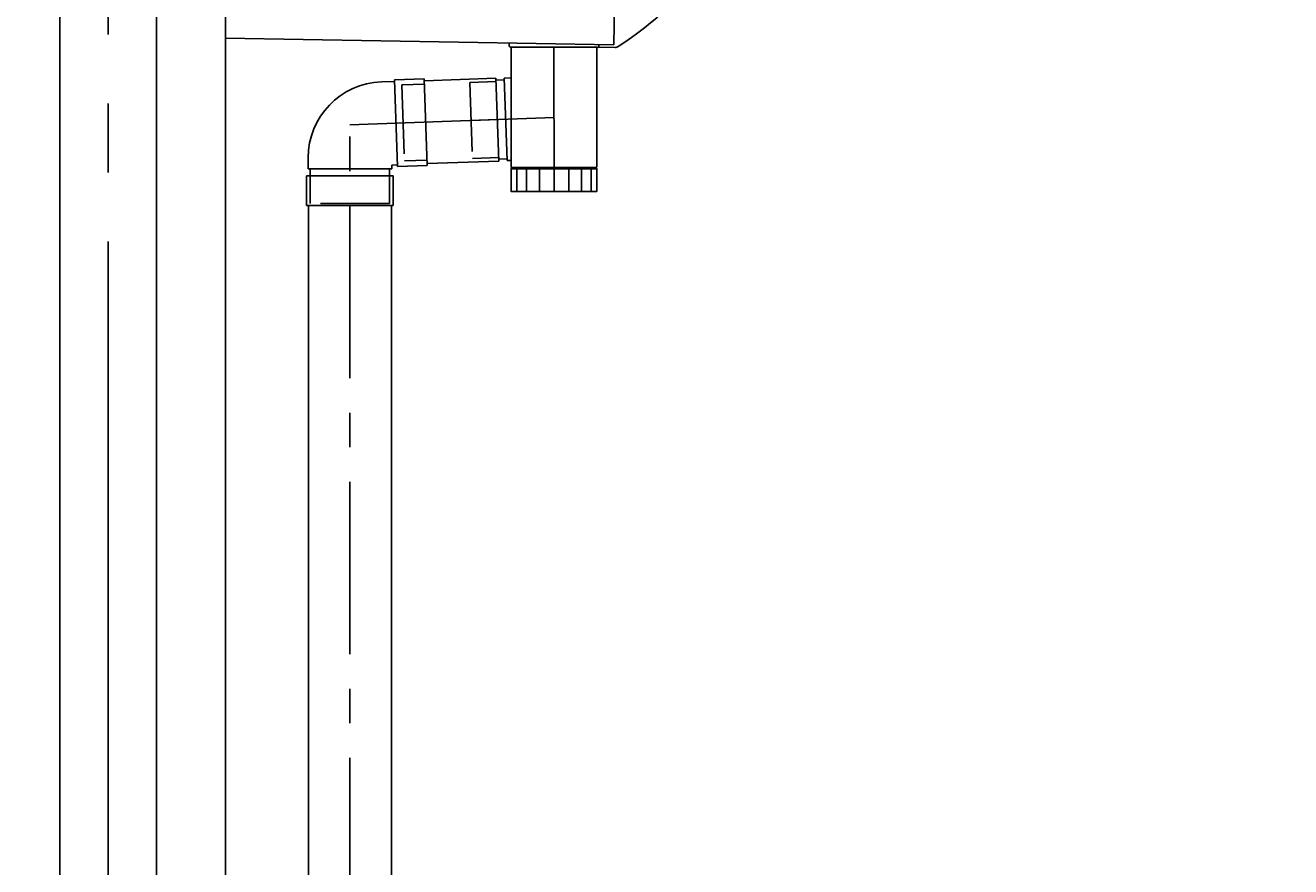
# Model space of a CAD drawing. Extents: x 543 to 20478, y 226 to 14052.
# Drawn here: x 8437 to 9353, y 4310 to 4919 of the extents above; entities that cross this region are included whole.
import ezdxf

# ---------------------------------------------------------------- set-up
doc = ezdxf.new("R2010")
doc.units = 0
doc.header["$LTSCALE"] = 50
doc.header["$MEASUREMENT"] = 0
for name, pattern in [('1PL-M', [15, 12, -1, 1, -1]), ('1PL-S', [4, 2.5, -0.5, 0.5, -0.5]), ('HIDE-M', [2, 1, -1])]:
    doc.linetypes.add(name, pattern=pattern)
doc.layers.get('0').update_dxf_attribs({"linetype": 'CONTINUOUS'})
doc.layers.get('DEFPOINTS').update_dxf_attribs({"linetype": 'CONTINUOUS'})
for name, color, linetype in [('EL', 2, 'CONTINUOUS'), ('KATA_TOI', 4, 'CONTINUOUS'), ('SUNPOU', 4, 'CONTINUOUS'), ('U1', 3, 'CONTINUOUS'), ('柱', 3, 'CONTINUOUS'), ('梁', 3, 'CONTINUOUS'), ('芯', 7, '1PL-M'), ('鼻隠しコ-ナ-', 6, 'CONTINUOUS')]:
    doc.layers.add(name, color=color, linetype=linetype)
doc.styles.add('00', font='ROMANS', dxfattribs={"width": 0.666667, "bigfont": 'BIGFONT'})
doc.styles.get("Standard").update_dxf_attribs({"font": 'ROMANS', "height": 3, "bigfont": 'EXTFONT'})
doc.dimstyles.get("Standard").update_dxf_attribs({"dimtxt": 0.18, "dimasz": 0.18, "dimexe": 0.18, "dimexo": 0.0625, "dimgap": 0.09, "dimtad": 0, "dimtih": 1, "dimtoh": 1, "dimdec": 4, "dimzin": 0, "dimdsep": 46, "dimtxsty": 'STANDARD', "dimcen": 0.09, "dimadec": 0, "dimazin": 0, "dimtfac": 1, "dimtdec": 4, "dimtofl": 0, "dimtmove": 0, "dimatfit": 3, "dimfxl": 1, "dimtolj": 1, "dimtzin": 0, "dimarcsym": 0})

# ---------------------------------------------------------------- blocks, each defined once
blk = doc.blocks.new('DOT')
at = {"color": 0, "linetype": 'ByBlock'}
blk.add_line((-0.75, 0), (-1.5, 0), dxfattribs=at)
at = {"color": 0, "linetype": 'ByBlock', "const_width": 0.75}
blk.add_lwpolyline([(-0.375, 0, 1), (0.375, 0, 1)], format="xyb", close=True, dxfattribs=at)
blk = doc.blocks.new('*U71')
at = {"layer": 'SUNPOU', "style": '00', "width": 0.666667}
blk.add_text('2915', height=150, rotation=90, dxfattribs=at).set_placement((10119.83, 3680.84))
blk = doc.blocks.new('*D70')
at = {"layer": 'DEFPOINTS', "color": 0}
for p in [(6277.28, 5328.82), (10194.83, 5328.82), (9217.24, 2413.82)]:
    blk.add_point(p, dxfattribs=at)
at = {"layer": 'SUNPOU'}
for p, q in [((6327.28, 5328.82), (10269.83, 5328.82)), ((10194.83, 2438.82), (10194.83, 5303.82)), ((9267.24, 2413.82), (10269.83, 2413.82))]:
    blk.add_line(p, q, dxfattribs=at)
at = {"layer": 'SUNPOU', "xscale": 25, "yscale": 25, "zscale": 25}
for p, rotation in [((10194.83, 5328.82), 90), ((10194.83, 2413.82), 270)]:
    blk.add_blockref('DOT', p, dxfattribs=dict(at, rotation=rotation))
at = {"layer": 'SUNPOU'}
blk.add_blockref('*U71', (0, 0), dxfattribs=at)
blk = doc.blocks.new('*U73')
at = {"layer": 'SUNPOU', "style": '00', "width": 0.666667}
blk.add_text('2820', height=150, rotation=90, dxfattribs=at).set_placement((9769.83, 3633.34))
blk = doc.blocks.new('*D72')
at = {"layer": 'DEFPOINTS', "color": 0}
for p in [(9000.4, 5233.82), (9844.83, 5233.82), (9217.24, 2413.82)]:
    blk.add_point(p, dxfattribs=at)
at = {"layer": 'SUNPOU'}
for p, q in [((9050.4, 5233.82), (9919.83, 5233.82)), ((9844.83, 2438.82), (9844.83, 5208.82)), ((9267.24, 2413.82), (9919.83, 2413.82))]:
    blk.add_line(p, q, dxfattribs=at)
at = {"layer": 'SUNPOU', "xscale": 25, "yscale": 25, "zscale": 25}
for p, rotation in [((9844.83, 5233.82), 90), ((9844.83, 2413.82), 270)]:
    blk.add_blockref('DOT', p, dxfattribs=dict(at, rotation=rotation))
at = {"layer": 'SUNPOU'}
blk.add_blockref('*U73', (0, 0), dxfattribs=at)

msp = doc.modelspace()

# ---------------------------------------------------------------- linework, layer by layer
at = {"layer": 'EL'}
for p, q in [((8850.89082, 4903.5915), (8788.79082, 4903.57823)), ((8788.8094, 4816.57824), (8788.79082, 4903.57823)), ((8850.9094, 4816.5915), (8850.89082, 4903.5915)), ((8694.87707, 4878.48033), (8704.47043, 4878.81533)), ((8704.43204, 4879.91466), (8725.91894, 4880.665)), ((8704.43204, 4879.91466), (8706.62024, 4817.25286)), ((8725.91894, 4880.665), (8728.10714, 4818.0032)), ((8783.84078, 4879.98731), (8777.84448, 4879.77664)), ((8788.79556, 4881.36214), (8783.79865, 4881.18657)), ((8783.79865, 4881.18657), (8785.89489, 4821.52339)), ((8641.79654, 4815.41463), (8641.79654, 4823.51383)), ((8785.85276, 4822.72265), (8779.85646, 4822.51197)), ((8788.80832, 4821.62575), (8785.89489, 4821.52339)), ((8702.29654, 4815.41463), (8641.79654, 4815.41463)), ((8643.29654, 4815.41463), (8643.29654, 4810.41463)), ((8700.79654, 4815.41463), (8700.79654, 4810.41463)), ((8702.29654, 4818.20254), (8706.58185, 4818.35219)), ((8702.29654, 4815.41463), (8702.29654, 4818.20254)), ((8706.62024, 4817.25286), (8728.10714, 4818.0032)), ((8850.9094, 4816.5915), (8788.8094, 4816.57824)), ((8790.8594, 4816.57867), (8790.85962, 4815.57867)), ((8792.96953, 4815.57912), (8792.97305, 4799.07912)), ((8799.90106, 4815.5806), (8799.90459, 4799.08061)), ((8809.23989, 4815.5826), (8809.24342, 4799.0826)), ((8819.85962, 4815.58487), (8819.86314, 4799.08487)), ((8830.47934, 4815.58714), (8830.48287, 4799.08714)), ((8839.81817, 4815.58913), (8839.8217, 4799.08913)), ((8846.7497, 4815.59061), (8846.75323, 4799.09061)), ((8848.8594, 4816.59106), (8848.85962, 4815.59106))]:
    msp.add_line(p, q, dxfattribs=at)
at = {"layer": 'EL', "color": 6, "linetype": '1PL-S'}
for p, q in [((8819.84082, 4903.58487), (8819.86314, 4799.08487)), ((8759.86219, 4850.47716), (8819.85171, 4852.58487))]:
    msp.add_line(p, q, dxfattribs=at)
at = {"layer": 'EL', "color": 6, "linetype": 'HIDE-M'}
for p, q in [((8777.88311, 4878.67731), (8758.89482, 4878.01017)), ((8758.89482, 4878.01017), (8760.82955, 4822.94414)), ((8779.81783, 4823.61129), (8760.82955, 4822.94414)), ((8643.29654, 4810.41463), (8643.29654, 4790.41463)), ((8700.79654, 4790.41463), (8700.79654, 4810.41463)), ((8700.79654, 4790.41463), (8643.29654, 4790.41463))]:
    msp.add_line(p, q, dxfattribs=at)
at = {"layer": 'EL', "flags": 128}
msp.add_lwpolyline([(8850.91314, 4799.0915), (8788.81314, 4799.07824), (8788.80962, 4815.57824), (8850.90962, 4815.5915)], close=True, dxfattribs=at)
at = {"layer": 'EL'}
msp.add_arc((8696.79654, 4823.51383), 55, 92, 180, dxfattribs=at)
at = {"layer": 'KATA_TOI', "color": 6, "linetype": 'HIDE-M'}
for p, q in [((8726.05156, 4876.86732), (8709.59965, 4876.2928)), ((8709.59965, 4876.2928), (8711.52261, 4821.22637)), ((8727.97452, 4821.80088), (8711.52261, 4821.22637))]:
    msp.add_line(p, q, dxfattribs=at)
at = {"layer": 'KATA_TOI'}
for p, q in [((8777.79708, 4881.1258), (8725.96605, 4879.31582)), ((8777.79708, 4881.1258), (8779.90386, 4821.1628)), ((8779.89105, 4821.16235), (8728.06002, 4819.35237)), ((8640.69654, 4810.41463), (8703.39654, 4810.41463)), ((8640.69654, 4788.91463), (8640.69654, 4810.41463)), ((8703.39654, 4788.91463), (8703.39654, 4810.41463)), ((8640.69654, 4788.91463), (8703.39654, 4788.91463)), ((8642.04654, 2518.82117), (8642.04654, 4788.91463)), ((8702.04654, 2518.82117), (8702.04654, 4788.91463))]:
    msp.add_line(p, q, dxfattribs=at)
at = {"layer": 'KATA_TOI', "color": 6, "linetype": '1PL-S'}
for p in [(8778.84406, 4851.14408), (8672.04654, 2463.82117)]:
    msp.add_line(p, (8672.04654, 4847.41463), dxfattribs=at)
at = {"layer": 'U1'}
for p, q in [((8787.35933, 4907.12247), (8787.34665, 4904.75919)), ((8787.35738, 4906.75916), (8787.34665, 4904.75919)), ((8851.34036, 4903.41589), (8788.34127, 4903.75384)), ((8851.34036, 4903.41589), (8788.34127, 4903.75384)), ((8852.35253, 4905.68063), (8852.34571, 4904.41051)), ((8852.3523, 4905.63912), (8852.34571, 4904.41051))]:
    msp.add_line(p, q, dxfattribs=at)
for centre, start, end in [((8788.34663, 4904.75383), 179.69265071, 269.69265071), ((8788.34663, 4904.75383), 179.69265071, 269.69265071), ((8851.34573, 4904.41588), 269.69265071, 359.69265071), ((8851.34573, 4904.41588), 269.69265071, 359.69265071)]:
    msp.add_arc(centre, 1, start, end, dxfattribs=at)
at = {"layer": '柱'}
for p, q in [((8461.94654, 1716.82117), (8461.94654, 5378.84156)), ((8531.94654, 1716.82117), (8531.94654, 5378.84156)), ((8581.94654, 5378.84156), (8581.94654, 1716.82117))]:
    msp.add_line(p, q, dxfattribs=at)
at = {"layer": '梁'}
for p, q in [((8863.74553, 4934.25548), (8863.2456, 4905.25979)), ((8863.2456, 4905.25979), (8581.94654, 4910.10977))]:
    msp.add_line(p, q, dxfattribs=at)
at = {"layer": '芯'}
msp.add_line((8496.94654, 5512.82117), (8496.94654, 1457.77241), dxfattribs=at)
at = {"layer": '鼻隠しコ-ナ-'}
msp.add_line((8850.15391, 4903.71981), (8864.07913, 4903.40214), dxfattribs=at)
for centre, radius, start, end in [((8699.92888, 5156.05495), 302, 303.44566298, 321.08827798), ((8864.17036, 4907.4011), 4, 268.69315898, 303.44565998)]:
    msp.add_arc(centre, radius, start, end, dxfattribs=at)

# ---------------------------------------------------------------- dimensions: what is measured, and where the dimension line sits
at = {"layer": 'SUNPOU'}
for base, p2, picture, middle in [((10194.82824, 5328.82117), (6277.28179, 5328.82117), '*D70', (10044.82824, 3871.32117)), ((9844.82824, 5233.82117), (9000.40106, 5233.82117), '*D72', (9694.82824, 3823.82117))]:
    dim = msp.add_linear_dim(base=base, p1=(9217.24003, 2413.82117), p2=p2, angle=90, dimstyle='Standard', dxfattribs=at)
    dim.commit()
    dim.dimension.update_dxf_attribs({"geometry": picture, "text_midpoint": middle})

doc.saveas('drawing.dxf')
